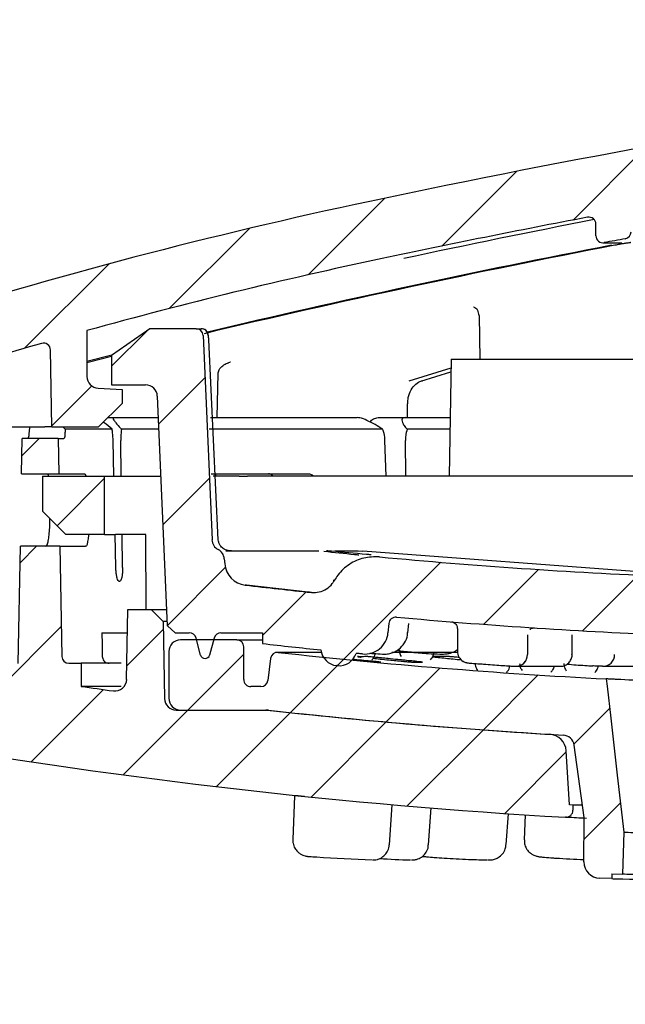
# Paper-space layout 'TBW01402BCKK' of a CAD drawing. Units: millimetres. Extents: x -10 to 605, y 0 to 942.
# Drawn here: x 73 to 99, y 589 to 631 of the extents above; entities that cross this region are included whole.
import ezdxf

# ---------------------------------------------------------------- set-up
doc = ezdxf.new("R2010")
doc.units = ezdxf.units.MM
doc.layers.add('アノテーション', color=7, linetype='Continuous')
doc.styles.add('SLDTEXTSTYLE0', font='arial_0.ttf', dxfattribs={"width": 0.9})
doc.dimstyles.new('SLDDIMSTYLE1', dxfattribs={"dimtxt": 2.5, "dimasz": 2.5, "dimexe": 0, "dimexo": 0.0625, "dimtad": 3, "dimdec": 0, "dimrnd": 1e-09, "dimzin": 12, "dimdsep": 46, "dimtxsty": 'SLDTEXTSTYLE0', "dimblk1": 'OPEN30', "dimblk2": 'OPEN30', "dimsah": 1, "dimcen": 0.09, "dimadec": 0, "dimazin": 3, "dimtfac": 1, "dimtdec": 0, "dimtofl": 0, "dimtmove": 0, "dimatfit": 3, "dimldrblk": 'OPEN30', "dimfxl": 1, "dimfrac": 2, "dimtolj": 1, "dimtzin": 12, "dimarcsym": 0})

# ---------------------------------------------------------------- blocks, each defined once
blk = doc.blocks.new('_OPEN30')
at = {"color": 0, "linetype": 'ByBlock', "lineweight": -2}
for p, q in [((-1, 0.267949), (0, 0)), ((0, 0), (-1, -0.267949)), ((0, 0), (-1, 0))]:
    blk.add_line(p, q, dxfattribs=at)
blk = doc.blocks.new('_D_12')
at = {"layer": 'アノテーション', "color": 7}
for p, q in [((66.826, 602.099), (66.826, 573.346)), ((286.812, 602.099), (286.812, 573.346)), ((286.812, 574.346), (66.826, 574.346))]:
    blk.add_line(p, q, dxfattribs=at)
at = {"layer": 'アノテーション', "color": 7, "xscale": 2.5, "yscale": 2.5, "rotation": 180}
blk.add_blockref('_OPEN30', (66.826, 574.346), dxfattribs=at)
at = {"layer": 'アノテーション', "color": 7, "xscale": 2.5, "yscale": 2.5}
blk.add_blockref('_OPEN30', (286.812, 574.346), dxfattribs=at)
at = {"layer": 'アノテーション', "color": 7, "char_height": 2.5, "attachment_point": 1, "style": 'SLDTEXTSTYLE0'}
for s, insert in [('%%c', (174.524, 577.568)), ('220', (177.288, 577.568))]:
    blk.add_mtext(s, dxfattribs=dict(at, insert=insert))
blk = doc.blocks.new('SW_HATCH_3')
at = {"color": 0, "linetype": 'Continuous', "lineweight": 18}
for p, q in [((-224.198, -109.454), (-221.069, -106.325)), ((-229.801, -110.567), (-226.609, -107.376)), ((-235.521, -111.797), (-232.246, -108.523)), ((-241.453, -113.239), (-238.028, -109.814)), ((-247.642, -114.938), (-244.039, -111.335)), ((-243.92, -115.706), (-242.399, -114.185)), ((-246.47, -118.256), (-244.762, -116.548)), ((-241.909, -118.185), (-239.928, -116.204)), ((-247.748, -119.534), (-247.014, -118.8)), ((-246.247, -122.523), (-244.22, -120.496)), ((-241.721, -122.487), (-239.74, -120.506)), ((-247.828, -124.104), (-247.124, -123.4)), ((-234.266, -128.503), (-229.848, -124.085)), ((-241.533, -126.79), (-239.056, -124.312)), ((-228.01, -126.737), (-225.667, -124.393)), ((-223.795, -127.012), (-221.415, -124.632)), ((-237.47, -127.216), (-235.603, -125.35)), ((-251.23, -131.996), (-246.064, -126.83)), ((-243.262, -128.518), (-241.705, -126.961)), ((-240.653, -130.4), (-238.27, -128.016)), ((-236.271, -130.508), (-233.992, -128.228)), ((-232.183, -130.909), (-229.871, -128.598)), ((-228.03, -131.247), (-225.685, -128.902)), ((-247.354, -132.611), (-244.266, -129.523)), ((-243.424, -133.171), (-240.653, -130.4)), ((-224.158, -131.865), (-222.634, -130.341)), ((-239.437, -133.674), (-236.271, -130.508)), ((-235.391, -134.118), (-232.183, -130.909)), ((-231.284, -134.501), (-228.03, -131.247)), ((-227.113, -134.82), (-224.486, -132.193)), ((-223.727, -135.924), (-222.176, -134.374))]:
    blk.add_line(p, q, dxfattribs=at)

psp = doc.layouts.new('TBW01402BCKK')

# ---------------------------------------------------------------- linework, layer by layer
at = {"color": 7, "linetype": 'Continuous', "lineweight": 25}
for p, q in [((97.819, 621.86), (97.819, 622.356)), ((98.119, 621.56), (98.931, 621.56)), ((92.828, 618.454), (92.86, 616.587)), ((78.761, 617.887), (77.119, 616.737)), ((80.732, 617.887), (78.761, 617.887)), ((80.732, 617.887), (80.953, 617.887)), ((76.069, 617.807), (76.069, 615.845)), ((81.031, 617.6), (81.413, 608.865)), ((81.275, 617.411), (81.275, 617.41)), ((74.569, 613.692), (74.511, 616.977)), ((77.137, 616.75), (76.069, 616.483)), ((77.119, 616.737), (77.119, 615.487)), ((82.201, 616.457), (82.189, 616.453)), ((91.622, 616.2), (89.827, 615.648)), ((91.628, 616.587), (91.541, 611.587)), ((91.628, 616.587), (100.928, 616.587)), ((81.636, 614.087), (81.68, 615.979)), ((81.68, 615.979), (81.68, 615.987)), ((90.336, 615.648), (91.619, 616.044)), ((76.543, 615.345), (77.569, 615.292)), ((77.119, 615.487), (78.577, 615.487)), ((77.569, 615.292), (77.569, 614.692)), ((79.506, 605.186), (79.077, 615.008)), ((76.569, 613.692), (77.569, 614.692)), ((89.77, 614.087), (89.77, 614.679)), ((89.77, 614.679), (89.77, 614.679)), ((76.964, 614.087), (77.215, 614.087)), ((77.215, 614.087), (79.117, 614.087)), ((81.352, 614.087), (87.622, 614.087)), ((88.512, 614.087), (89.675, 614.087)), ((89.675, 614.087), (91.585, 614.087)), ((69.944, 613.692), (74.269, 613.692)), ((73.609, 613.48), (73.63, 613.692)), ((74.569, 613.692), (74.269, 613.692)), ((74.569, 613.692), (76.569, 613.692)), ((75.142, 613.587), (75.041, 613.692)), ((75.142, 613.587), (75.135, 613.48)), ((77.148, 613.587), (75.142, 613.587)), ((79.139, 613.587), (77.54, 613.587)), ((88.717, 613.587), (81.295, 613.587)), ((91.576, 613.587), (89.751, 613.587)), ((73.277, 611.687), (73.303, 613.187)), ((74.834, 613.187), (73.303, 613.187)), ((74.834, 613.187), (74.861, 611.687)), ((74.834, 613.187), (75.088, 613.187)), ((77.219, 611.587), (77.186, 613.104)), ((77.538, 611.587), (77.517, 613.104)), ((88.851, 611.587), (88.805, 613.104)), ((89.694, 611.587), (89.679, 613.104)), ((73.277, 611.687), (74.861, 611.687)), ((74.169, 611.587), (74.169, 610.087)), ((74.169, 611.587), (76.819, 611.587)), ((74.861, 611.687), (75.959, 611.687)), ((76.819, 609.087), (76.819, 611.587)), ((76.819, 611.587), (77.271, 611.587)), ((77.271, 611.587), (77.769, 611.587)), ((77.769, 611.587), (79.183, 611.587)), ((79.183, 611.587), (79.226, 611.587)), ((81.384, 611.687), (85.544, 611.687)), ((82.578, 611.587), (81.463, 611.587)), ((81.578, 611.587), (81.58, 611.687)), ((82.578, 611.587), (82.933, 611.587)), ((100.969, 611.587), (82.933, 611.587)), ((74.169, 610.087), (75.169, 609.087)), ((74.484, 609.587), (74.487, 609.768)), ((76.819, 609.087), (75.169, 609.087)), ((76.819, 609.087), (77.283, 609.087)), ((77.304, 607.676), (77.273, 609.087)), ((77.781, 609.087), (77.283, 609.087)), ((77.593, 607.676), (77.573, 609.087)), ((78.585, 609.087), (77.781, 609.087)), ((78.602, 605.887), (78.585, 609.087)), ((81.682, 608.862), (81.681, 608.861)), ((81.682, 608.862), (81.682, 608.868)), ((73.135, 603.58), (73.223, 608.587)), ((74.915, 608.587), (73.223, 608.587)), ((74.915, 608.587), (74.997, 603.881)), ((74.915, 608.587), (76.013, 608.587)), ((82.008, 608.387), (82.568, 608.387)), ((82.568, 608.387), (84.792, 608.387)), ((84.792, 608.387), (85.985, 608.387)), ((86.661, 608.387), (87.351, 608.387)), ((87.351, 608.387), (87.66, 608.387)), ((87.66, 608.387), (87.862, 608.376)), ((100.969, 607.395), (87.862, 608.376)), ((81.937, 608.049), (81.956, 607.833)), ((77.465, 607.087), (77.448, 607.087)), ((82.888, 606.927), (82.836, 606.927)), ((85.528, 606.627), (82.888, 606.927)), ((86.637, 607.119), (86.587, 607.124)), ((77.766, 602.891), (77.819, 605.887)), ((77.819, 605.887), (78.819, 605.887)), ((79.328, 605.378), (78.819, 605.887)), ((78.819, 605.887), (79.356, 605.887)), ((79.356, 605.887), (79.463, 605.887)), ((79.497, 605.378), (79.328, 605.378)), ((79.328, 605.378), (79.385, 602.078)), ((88.967, 605.283), (88.933, 604.891)), ((89.785, 604.893), (89.82, 605.287)), ((76.71, 604.887), (77.801, 604.887)), ((79.506, 605.186), (79.833, 604.887)), ((79.833, 604.887), (80.44, 604.887)), ((81.797, 604.887), (83.569, 604.887)), ((83.569, 604.887), (83.569, 604.427)), ((91.898, 605.065), (91.898, 604.1)), ((94.897, 604.804), (94.897, 603.955)), ((96.798, 603.958), (96.798, 604.808)), ((82.469, 604.587), (80.069, 604.587)), ((80.926, 603.935), (80.73, 604.664)), ((81.507, 604.664), (81.312, 603.935)), ((82.469, 604.587), (83.569, 604.587)), ((79.569, 604.087), (79.569, 602.087)), ((82.769, 602.887), (82.769, 604.287)), ((86.088, 604.05), (84.247, 604.05)), ((91.902, 604.05), (89.095, 604.05)), ((89.941, 604.056), (89.264, 604.112)), ((75.297, 603.587), (75.819, 603.587)), ((75.819, 603.587), (75.819, 602.599)), ((77.53, 603.587), (75.819, 603.587)), ((83.916, 603.788), (83.801, 602.85)), ((94.397, 603.455), (96.274, 603.455)), ((98.137, 603.455), (102.456, 603.455)), ((77.527, 602.599), (75.819, 602.599)), ((83.503, 602.587), (83.069, 602.587)), ((79.885, 601.587), (83.72, 601.587)), ((80.069, 601.587), (83.775, 601.587)), ((96.686, 597.531), (96.549, 599.845)), ((97.316, 596.995), (96.887, 600.084)), ((84.936, 597.926), (84.864, 596.056)), ((88.991, 595.826), (89.117, 597.54)), ((90.666, 595.828), (90.779, 597.4)), ((96.835, 597.527), (96.686, 597.531)), ((96.835, 597.527), (96.835, 597.303)), ((93.984, 595.832), (94.077, 597.156)), ((94.789, 597.109), (94.755, 596.043)), ((97.301, 595.1), (97.32, 596.921)), ((99.005, 596.366), (98.955, 594.566)), ((98.499, 594.379), (97.982, 594.393)), ((98.505, 594.579), (98.499, 594.379)), ((98.505, 594.579), (98.955, 594.566))]:
    psp.add_line(p, q, dxfattribs=at)
at = {"color": 7, "linetype": 'Continuous', "lineweight": 25, "flags": 128}
for points in [[(81.682, 608.866), (81.58, 610.999), (81.275, 617.411)], [(76.069, 616.448), (76.128, 616.463), (77.119, 616.71)], [(76.71, 604.887), (76.717, 604.384), (76.724, 603.881)], [(87.842, 603.983), (87.808, 603.986), (87.774, 603.989), (87.739, 603.993), (87.705, 603.996), (87.671, 603.999), (87.637, 604.002), (87.603, 604.006), (87.569, 604.009)], [(86.778, 603.483), (86.773, 603.484), (86.769, 603.484), (86.764, 603.485), (86.759, 603.485), (86.755, 603.486), (86.75, 603.486), (86.745, 603.487), (86.741, 603.487)], [(98.262, 602.917), (98.296, 602.613), (98.452, 601.236), (98.729, 598.801), (99.005, 596.366)], [(85.362, 597.897), (85.095, 597.914), (84.936, 597.926)], [(97.243, 597.516), (97.17, 597.518), (96.986, 597.523), (96.873, 597.526), (96.835, 597.527)], [(99.005, 596.366), (99.028, 596.365), (99.093, 596.363), (99.19, 596.36), (99.305, 596.357), (99.419, 596.354), (99.517, 596.351), (99.582, 596.349), (99.605, 596.349)], [(98.499, 594.379), (98.556, 594.377), (98.719, 594.373), (98.962, 594.366), (99.249, 594.358), (99.536, 594.35), (99.779, 594.343), (99.942, 594.339), (99.999, 594.337)], [(99.554, 594.55), (99.532, 594.55), (99.467, 594.552), (99.369, 594.555), (99.254, 594.558), (99.14, 594.561), (99.042, 594.564), (98.977, 594.566), (98.955, 594.566)]]:
    psp.add_lwpolyline(points, dxfattribs=at)
at = {"color": 7, "linetype": 'Continuous', "lineweight": 25}
for centre, radius, start, end in [((176.819, 205.223), 427.404, 94.85203, 101.97229), ((132.886, 412.408), 215.613, 101.97247, 107.48053), ((176.767, 205.482), 424.64, 100.76356, 101.97261), ((176.708, 215.154), 414.975, 100.96871, 102.11645), ((97.519, 622.356), 0.3, 0.0066, 100.7616), ((98.119, 621.86), 0.3, 180.0043, 280.696), ((178.248, 197.575), 431.485, 100.57323, 100.69474), ((99.019, 622.029), 0.3, 280.5698, 0.0084), ((176.998, 214.866), 414.071, 100.91003, 103.39444), ((176.885, 214.731), 414.208, 100.91036, 103.35254), ((132.882, 412.425), 213.095, 101.97234, 105.46269), ((80.732, 617.587), 0.3, 2.496, 90.0069), ((80.953, 617.587), 0.3, 2.4262, 89.9456), ((132.926, 412.274), 213.252, 106.00466, 107.18974), ((74.211, 616.972), 0.3, 1.0061, 106.0002), ((76.569, 615.845), 0.5, 180.0006, 266.9996), ((78.577, 614.987), 0.5, 2.5005, 89.9965), ((81.912, 608.887), 0.5, 182.5116, 241.7452), ((81.439, 608.006), 0.5, 5.0045, 61.7539), ((86.311, 606.401), 1.986, 84.0414, 90.0008), ((82.952, 607.921), 1, 185.0006, 263.3168), ((110.912, 846.606), 239.517, 264.64731, 267.56276), ((110.897, 846.488), 241.199, 263.31892, 263.99393), ((89.266, 605.257), 0.3, 84.879, 174.9987), ((110.914, 846.645), 242.056, 264.87529, 267.56264), ((80.44, 604.587), 0.3, 14.994, 90.0039), ((81.797, 604.587), 0.3, 89.9961, 165.006), ((87.937, 604.978), 1, 264.5688, 355.0008), ((80.069, 604.087), 0.5, 89.9923, 180.0043), ((82.469, 604.287), 0.3, 0.0046, 90.0011), ((110.827, 845.823), 242.93, 263.55744, 264.15049), ((84.214, 603.752), 0.3, 83.7294, 172.9969), ((110.909, 846.567), 243.979, 263.72624, 267.02874), ((86.815, 604.233), 0.75, 185.7697, 264.327), ((86.852, 604.23), 0.75, 264.3305, 342.8781), ((92.399, 604.1), 0.5, 179.9756, 239.8191), ((75.297, 603.887), 0.3, 181.0007, 269.9985), ((81.119, 603.987), 0.2, 194.9979, 345.0021), ((94.397, 603.955), 0.5, 268.002, 0.0333), ((98.127, 603.943), 0.487, 267.3507, 1.4469), ((86.812, 604.191), 0.707, 264.2359, 267.2159), ((77.267, 602.9), 0.5, 262.1368, 359.0039), ((83.069, 602.887), 0.3, 179.9949, 270.0051), ((83.503, 602.887), 0.3, 269.9995, 352.9987), ((111.054, 847.634), 247.556, 261.81703, 262.13945), ((79.885, 602.087), 0.5, 180.9967, 269.999), ((80.069, 602.087), 0.5, 180.0015, 270.0019), ((83.72, 600.582), 1.004, 83.7078, 89.9876), ((110.909, 846.574), 246.486, 263.67983, 266.63025), ((110.909, 846.567), 246.479, 263.69264, 266.49646), ((110.91, 846.585), 249.997, 260.22813, 266.69975), ((95.8, 599.801), 0.75, 3.3987, 86.4994), ((96.392, 600.016), 0.5, 7.8999, 86.6321), ((96.535, 597.303), 0.3, 266.6953, 0.0053), ((96.825, 596.926), 0.495, 359.3763, 7.9575), ((96.595, 770.282), 175.303, 266.49475, 267.27173), ((91.486, 644.741), 49.588, 266.6282, 268.168), ((93.644, 621.089), 25.915, 267.3571, 268.9502), ((99.176, 643.384), 48.225, 266.3522, 267.7737), ((98.001, 595.093), 0.7, 179.3969, 268.4029)]:
    psp.add_arc(centre, radius, start, end, dxfattribs=at)
for points, knots in [([(99.312, 621.565), (99.302, 621.565), (99.258, 621.562), (99.162, 621.547), (99.012, 621.523), (98.827, 621.49), (98.696, 621.465), (98.628, 621.453)], [0, 0, 0, 0, 0.043424, 0.19189, 0.419994, 0.700893, 1, 1, 1, 1]), ([(92.584, 618.824), (92.583, 618.824), (92.558, 618.828), (92.721, 618.768), (92.766, 618.668), (92.802, 618.525), (92.824, 618.442)], [0, 0, 0, 0, 0.006848, 0.148595, 0.500076, 1, 1, 1, 1]), ([(81.275, 617.411), (81.275, 617.414), (81.274, 617.447), (81.269, 617.507), (81.262, 617.581), (81.252, 617.64), (81.237, 617.693), (81.206, 617.756), (81.147, 617.823), (81.057, 617.876), (80.988, 617.883), (80.953, 617.886)], [0, 0, 0, 0, 0.014876, 0.152757, 0.277466, 0.359356, 0.430222, 0.532509, 0.681957, 0.840085, 1, 1, 1, 1]), ([(81.682, 615.985), (81.682, 615.99), (81.679, 616.023), (81.7, 616.093), (81.757, 616.201), (81.884, 616.324), (82.015, 616.4), (82.104, 616.426), (82.115, 616.429)], [0, 0, 0, 0, 0.025009, 0.151717, 0.322951, 0.577864, 0.947829, 1, 1, 1, 1]), ([(82.201, 616.457), (82.199, 616.456), (82.17, 616.449), (82.143, 616.436), (82.117, 616.425)], [0, 0, 0, 0, 0.059166, 1, 1, 1, 1]), ([(89.78, 614.678), (89.781, 614.768), (89.785, 614.975), (89.903, 615.272), (90.1, 615.52), (90.289, 615.639), (90.396, 615.659), (90.411, 615.662)], [0, 0, 0, 0, 0.214216, 0.490858, 0.740769, 0.964555, 1, 1, 1, 1]), ([(77.215, 614.087), (77.204, 614.078), (77.167, 614.05), (77.241, 613.955), (77.326, 613.821), (77.445, 613.69), (77.526, 613.602), (77.54, 613.587)], [0, 0, 0, 0, 0.06113, 0.199297, 0.429921, 0.902951, 1, 1, 1, 1]), ([(88.717, 613.587), (88.493, 613.722), (88.179, 613.912), (87.8, 614.069), (87.658, 614.083), (87.622, 614.087)], [0, 0, 0, 0, 0.647176, 0.910307, 1, 1, 1, 1]), ([(88.159, 613.898), (88.206, 613.949), (88.302, 614.053), (88.442, 614.075), (88.512, 614.087)], [0, 0, 0, 0, 0.497021, 1, 1, 1, 1]), ([(89.675, 614.087), (89.638, 614.086), (89.571, 614.083), (89.512, 613.983), (89.554, 613.868), (89.629, 613.733), (89.706, 613.641), (89.751, 613.587)], [0, 0, 0, 0, 0.15817, 0.288715, 0.458095, 0.681711, 1, 1, 1, 1]), ([(77.148, 613.587), (77.035, 613.683), (76.912, 613.789), (76.778, 613.882), (76.767, 613.89)], [0, 0, 0, 0, 0.913049, 1, 1, 1, 1]), ([(73.553, 613.187), (73.562, 613.205), (73.595, 613.274), (73.598, 613.377), (73.607, 613.455), (73.609, 613.48)], [0, 0, 0, 0, 0.205753, 0.756716, 1, 1, 1, 1]), ([(75.135, 613.48), (75.127, 613.418), (75.114, 613.327), (75.119, 613.21), (75.091, 613.189), (75.088, 613.187)], [0, 0, 0, 0, 0.650209, 0.967171, 1, 1, 1, 1]), ([(77.186, 613.104), (77.182, 613.213), (77.176, 613.374), (77.155, 613.534), (77.148, 613.587)], [0, 0, 0, 0, 0.672461, 1, 1, 1, 1]), ([(77.54, 613.587), (77.531, 613.485), (77.516, 613.324), (77.517, 613.163), (77.517, 613.104)], [0, 0, 0, 0, 0.636108, 1, 1, 1, 1]), ([(88.805, 613.104), (88.797, 613.205), (88.785, 613.369), (88.736, 613.526), (88.717, 613.587)], [0, 0, 0, 0, 0.612325, 1, 1, 1, 1]), ([(89.751, 613.587), (89.726, 613.497), (89.684, 613.338), (89.68, 613.175), (89.679, 613.104)], [0, 0, 0, 0, 0.568706, 1, 1, 1, 1]), ([(74.428, 611.587), (74.424, 611.614), (74.417, 611.656), (74.382, 611.679), (74.37, 611.687)], [0, 0, 0, 0, 0.653537, 1, 1, 1, 1]), ([(75.959, 611.687), (75.959, 611.687), (75.985, 611.687), (76.009, 611.637), (76.019, 611.6), (76.022, 611.587)], [0, 0, 0, 0, 0.006151, 0.641851, 1, 1, 1, 1]), ([(84.016, 611.587), (83.987, 611.617), (83.934, 611.674), (83.857, 611.683), (83.823, 611.687)], [0, 0, 0, 0, 0.545973, 1, 1, 1, 1]), ([(85.544, 611.687), (85.596, 611.679), (85.675, 611.668), (85.724, 611.608), (85.741, 611.587)], [0, 0, 0, 0, 0.650163, 1, 1, 1, 1]), ([(74.316, 608.587), (74.316, 608.587), (74.342, 608.588), (74.386, 608.684), (74.421, 608.832), (74.458, 609.085), (74.477, 609.342), (74.482, 609.517), (74.484, 609.587)], [0, 0, 0, 0, 0.000724, 0.075207, 0.242311, 0.491805, 0.796524, 1, 1, 1, 1]), ([(76.133, 609.087), (76.131, 609.041), (76.124, 608.922), (76.092, 608.769), (76.073, 608.624), (76.024, 608.594), (76.013, 608.587)], [0, 0, 0, 0, 0.256709, 0.677893, 0.928256, 1, 1, 1, 1]), ([(82.248, 608.387), (82.247, 608.387), (82.198, 608.387), (82.072, 608.401), (81.899, 608.476), (81.771, 608.602), (81.718, 608.701), (81.691, 608.783), (81.685, 608.827), (81.681, 608.861)], [0, 0, 0, 0, 0.003973, 0.180403, 0.466561, 0.681533, 0.835554, 0.87719, 1, 1, 1, 1]), ([(86.192, 608.376), (86.63, 608.329), (87.129, 608.276), (87.628, 608.226), (87.688, 608.22)], [0, 0, 0, 0, 0.879192, 1, 1, 1, 1]), ([(88.216, 608.22), (88.147, 608.226), (87.581, 608.276), (87.015, 608.329), (86.517, 608.376)], [0, 0, 0, 0, 0.120817, 1, 1, 1, 1]), ([(88.568, 608.133), (88.342, 608.132), (87.89, 608.13), (87.264, 607.842), (86.854, 607.471), (86.687, 607.199), (86.637, 607.119)], [0, 0, 0, 0, 0.29231, 0.584624, 0.876951, 1, 1, 1, 1]), ([(77.448, 607.087), (77.431, 607.097), (77.382, 607.128), (77.355, 607.243), (77.322, 607.389), (77.308, 607.543), (77.305, 607.641), (77.304, 607.676)], [0, 0, 0, 0, 0.093009, 0.269938, 0.526105, 0.8314, 1, 1, 1, 1]), ([(77.593, 607.676), (77.592, 607.612), (77.591, 607.49), (77.574, 607.322), (77.543, 607.198), (77.515, 607.107), (77.476, 607.091), (77.465, 607.087)], [0, 0, 0, 0, 0.31103, 0.587123, 0.803444, 0.94396, 1, 1, 1, 1]), ([(85.66, 606.613), (85.773, 606.613), (85.999, 606.611), (86.314, 606.752), (86.524, 606.937), (86.61, 607.076), (86.637, 607.119)], [0, 0, 0, 0, 0.289431, 0.578881, 0.868331, 1, 1, 1, 1]), ([(85.66, 606.613), (85.659, 606.613), (85.645, 606.615), (85.601, 606.619), (85.558, 606.624), (85.528, 606.627)], [0, 0, 0, 0, 0.012663, 0.317418, 1, 1, 1, 1]), ([(91.64, 605.362), (91.642, 605.362), (91.647, 605.362), (91.657, 605.36), (91.675, 605.356), (91.713, 605.344), (91.772, 605.315), (91.84, 605.252), (91.89, 605.164), (91.894, 605.097), (91.896, 605.065)], [0, 0, 0, 0, 0.010837, 0.035862, 0.072442, 0.139443, 0.313974, 0.531489, 0.777723, 1, 1, 1, 1]), ([(88.161, 604.017), (88.211, 604.012), (88.389, 603.997), (88.598, 603.981), (88.781, 603.978), (88.867, 603.981), (88.991, 603.997), (89.18, 604.049), (89.43, 604.19), (89.651, 604.443), (89.776, 604.703), (89.772, 604.859), (89.771, 604.896)], [0, 0, 0, 0, 0.071396, 0.25474, 0.297937, 0.331478, 0.377311, 0.474076, 0.609392, 0.778292, 0.947406, 1, 1, 1, 1]), ([(94.999, 605.025), (95.007, 605.033), (95.03, 605.056), (95.074, 605.079), (95.122, 605.095), (95.158, 605.101), (95.178, 605.103), (95.19, 605.104), (95.194, 605.104), (95.202, 605.104), (95.2, 605.104), (95.2, 605.104)], [0, 0, 0, 0, 0.14953, 0.43439, 0.666748, 0.832554, 0.909966, 0.9487, 0.977494, 0.998654, 1, 1, 1, 1]), ([(88.244, 603.726), (88.298, 603.79), (88.371, 603.875), (88.391, 603.983), (88.396, 604.011)], [0, 0, 0, 0, 0.742362, 1, 1, 1, 1]), ([(89.419, 604.155), (89.419, 604.12), (89.418, 604.023), (89.465, 603.937), (89.495, 603.881)], [0, 0, 0, 0, 0.361408, 1, 1, 1, 1]), ([(89.954, 604.054), (90.187, 604.036), (90.586, 604.006), (91.055, 603.979), (91.326, 603.977), (91.477, 603.993), (91.634, 604.028), (91.787, 604.083), (91.873, 604.154), (91.898, 604.174)], [0, 0, 0, 0, 0.352942, 0.603926, 0.707667, 0.76093, 0.832928, 0.951005, 1, 1, 1, 1]), ([(90.743, 603.732), (90.793, 603.789), (90.866, 603.872), (90.888, 603.979), (90.894, 604.013)], [0, 0, 0, 0, 0.680115, 1, 1, 1, 1]), ([(76.724, 603.881), (76.728, 603.848), (76.735, 603.781), (76.787, 603.692), (76.863, 603.625), (76.944, 603.591), (76.998, 603.588), (77.017, 603.587)], [0, 0, 0, 0, 0.219125, 0.43724, 0.653977, 0.869633, 1, 1, 1, 1]), ([(87.399, 603.737), (87.604, 603.717), (87.878, 603.691), (88.184, 603.662), (88.313, 603.65), (88.395, 603.642), (88.456, 603.637), (88.5, 603.633), (88.54, 603.632), (88.58, 603.633), (88.611, 603.632), (88.624, 603.633), (88.625, 603.633)], [0, 0, 0, 0, 0.500929, 0.671128, 0.749545, 0.818533, 0.870866, 0.89981, 0.924624, 0.968355, 0.999028, 1, 1, 1, 1]), ([(88.631, 603.633), (88.622, 603.635), (88.595, 603.638), (88.541, 603.643), (88.464, 603.651), (88.278, 603.669), (87.99, 603.696), (87.669, 603.727), (87.476, 603.746), (87.411, 603.752)], [0, 0, 0, 0, 0.021868, 0.067992, 0.133445, 0.211067, 0.525523, 0.839853, 1, 1, 1, 1]), ([(88.021, 603.871), (87.996, 603.871), (87.873, 603.872), (87.827, 603.851), (87.627, 603.876), (87.652, 603.863), (87.687, 603.865), (87.736, 603.855), (87.772, 603.852), (87.786, 603.85)], [0, 0, 0, 0, 0.132987, 0.659084, 0.717694, 0.727116, 0.796469, 0.91928, 1, 1, 1, 1]), ([(88.291, 603.798), (88.393, 603.788), (88.622, 603.764), (89.047, 603.722), (89.423, 603.686), (89.704, 603.658), (89.818, 603.648), (89.903, 603.641), (89.97, 603.636), (90.034, 603.632), (90.134, 603.633), (90.214, 603.635), (90.457, 603.627), (90.368, 603.641), (90.319, 603.646), (90.172, 603.662), (89.853, 603.691), (89.415, 603.735), (88.984, 603.778), (88.685, 603.809), (88.462, 603.832), (88.301, 603.848), (88.179, 603.86), (88.103, 603.866), (88.052, 603.87), (88.027, 603.871), (88.021, 603.871)], [0, 0, 0, 0, 0.067917, 0.152932, 0.28346, 0.318628, 0.340277, 0.35985, 0.375202, 0.384612, 0.402621, 0.43784, 0.469692, 0.47538, 0.487681, 0.505167, 0.571578, 0.70209, 0.796185, 0.859174, 0.901786, 0.945201, 0.966088, 0.983617, 0.995698, 1, 1, 1, 1]), ([(91.49, 603.871), (91.283, 603.871), (91.056, 603.87), (90.888, 603.871), (90.838, 603.871), (90.882, 603.86), (90.917, 603.857), (91.077, 603.835), (91.417, 603.803), (91.764, 603.764), (91.997, 603.741), (92.012, 603.739)], [0, 0, 0, 0, 0.312705, 0.343023, 0.354058, 0.363779, 0.390573, 0.43123, 0.613518, 0.973653, 1, 1, 1, 1]), ([(91.989, 603.828), (91.986, 603.829), (91.915, 603.836), (91.812, 603.847), (91.683, 603.859), (91.599, 603.866), (91.536, 603.87), (91.502, 603.871), (91.49, 603.871)], [0, 0, 0, 0, 0.023751, 0.425008, 0.620554, 0.796674, 0.932406, 1, 1, 1, 1]), ([(92.146, 603.669), (92.171, 603.656), (92.215, 603.633), (92.272, 603.615), (92.308, 603.608), (92.327, 603.605), (92.338, 603.604), (92.35, 603.602), (92.41, 603.596), (92.55, 603.585), (92.766, 603.568), (92.931, 603.556), (93.013, 603.55)], [0, 0, 0, 0, 0.095674, 0.16814, 0.204058, 0.220601, 0.231559, 0.243313, 0.262321, 0.436366, 0.721607, 1, 1, 1, 1]), ([(92.652, 603.58), (92.664, 603.504), (92.682, 603.396), (92.743, 603.308), (92.761, 603.283)], [0, 0, 0, 0, 0.713615, 1, 1, 1, 1]), ([(93.013, 603.55), (93.046, 603.547), (93.205, 603.535), (93.485, 603.515), (93.829, 603.491), (94.106, 603.472), (94.28, 603.461), (94.362, 603.456), (94.389, 603.455), (94.407, 603.455), (94.45, 603.457), (94.52, 603.467), (94.627, 603.504), (94.742, 603.584), (94.824, 603.668), (94.842, 603.726), (94.842, 603.728)], [0, 0, 0, 0, 0.051515, 0.248074, 0.434954, 0.585404, 0.679113, 0.704287, 0.713295, 0.720161, 0.732684, 0.779895, 0.829453, 0.905537, 0.997546, 1, 1, 1, 1]), ([(94.559, 603.58), (94.564, 603.524), (94.574, 603.415), (94.633, 603.323), (94.662, 603.279)], [0, 0, 0, 0, 0.51178, 1, 1, 1, 1]), ([(96.278, 603.455), (96.286, 603.455), (96.309, 603.455), (96.35, 603.458), (96.421, 603.469), (96.532, 603.506), (96.665, 603.6), (96.763, 603.753), (96.806, 603.883), (96.795, 603.951), (96.794, 603.96)], [0, 0, 0, 0, 0.030734, 0.087189, 0.153325, 0.295319, 0.520349, 0.743532, 0.967582, 1, 1, 1, 1]), ([(96.446, 603.578), (96.448, 603.541), (96.451, 603.43), (96.509, 603.333), (96.547, 603.269)], [0, 0, 0, 0, 0.336497, 1, 1, 1, 1]), ([(96.574, 603.55), (96.61, 603.547), (96.773, 603.532), (97.064, 603.511), (97.4, 603.488), (97.61, 603.477), (97.692, 603.473)], [0, 0, 0, 0, 0.096984, 0.437068, 0.78225, 1, 1, 1, 1]), ([(93.996, 603.199), (94.013, 603.215), (94.089, 603.287), (94.12, 603.389), (94.144, 603.47)], [0, 0, 0, 0, 0.21691, 1, 1, 1, 1]), ([(95.896, 603.209), (95.928, 603.241), (96.001, 603.315), (96.024, 603.417), (96.037, 603.474)], [0, 0, 0, 0, 0.439742, 1, 1, 1, 1]), ([(98.105, 603.456), (98.053, 603.457), (97.921, 603.46), (97.784, 603.467), (97.697, 603.472), (97.691, 603.473)], [0, 0, 0, 0, 0.370403, 0.959053, 1, 1, 1, 1]), ([(97.778, 603.193), (97.823, 603.245), (97.893, 603.329), (97.914, 603.435), (97.921, 603.475)], [0, 0, 0, 0, 0.627155, 1, 1, 1, 1]), ([(100.544, 602.809), (100.517, 602.81), (100.371, 602.817), (99.756, 602.844), (99.114, 602.874), (98.559, 602.902), (98.444, 602.908), (98.364, 602.912), (98.306, 602.915), (98.275, 602.916), (98.264, 602.917), (98.262, 602.917), (98.262, 602.917), (98.262, 602.917)], [0, 0, 0, 0, 0.036251, 0.192176, 0.807839, 0.879844, 0.92209, 0.958473, 0.984838, 0.998028, 0.999723, 0.999974, 1, 1, 1, 1]), ([(97.419, 596.954), (97.275, 596.962), (97.003, 596.976), (96.703, 596.993), (96.547, 597.002), (96.518, 597.003)], [0, 0, 0, 0, 0.481075, 0.904541, 1, 1, 1, 1]), ([(84.874, 596.053), (84.872, 595.998), (84.866, 595.869), (84.942, 595.689), (85.053, 595.54), (85.174, 595.442), (85.287, 595.383), (85.378, 595.352), (85.439, 595.34), (85.472, 595.335), (85.49, 595.333), (85.508, 595.331), (85.604, 595.323), (85.732, 595.316), (85.851, 595.309), (85.887, 595.306)], [0, 0, 0, 0, 0.112873, 0.266225, 0.391815, 0.498019, 0.586083, 0.654765, 0.697883, 0.714388, 0.724542, 0.735031, 0.752537, 0.924809, 1, 1, 1, 1]), ([(94.763, 596.039), (94.765, 595.965), (94.767, 595.82), (94.86, 595.635), (94.977, 595.5), (95.096, 595.414), (95.199, 595.365), (95.276, 595.341), (95.335, 595.327), (95.418, 595.313), (95.604, 595.293), (95.844, 595.274), (96.036, 595.262), (96.109, 595.257)], [0, 0, 0, 0, 0.123288, 0.242359, 0.34098, 0.423994, 0.489512, 0.531737, 0.560297, 0.592194, 0.673891, 0.87674, 1, 1, 1, 1]), ([(88.29, 595.177), (88.298, 595.177), (88.318, 595.177), (88.383, 595.181), (88.49, 595.2), (88.647, 595.263), (88.809, 595.387), (88.947, 595.581), (88.975, 595.741), (88.99, 595.823)], [0, 0, 0, 0, 0.023647, 0.059072, 0.185165, 0.335075, 0.540395, 0.76295, 1, 1, 1, 1]), ([(89.939, 595.177), (89.953, 595.177), (89.98, 595.177), (90.027, 595.18), (90.105, 595.189), (90.24, 595.225), (90.418, 595.325), (90.574, 595.507), (90.659, 595.688), (90.656, 595.8), (90.655, 595.828)], [0, 0, 0, 0, 0.038709, 0.077647, 0.1306, 0.256763, 0.466542, 0.689287, 0.920086, 1, 1, 1, 1]), ([(93.206, 595.177), (93.249, 595.177), (93.311, 595.177), (93.405, 595.189), (93.51, 595.213), (93.668, 595.282), (93.837, 595.428), (93.956, 595.628), (93.969, 595.77), (93.974, 595.831)], [0, 0, 0, 0, 0.114037, 0.166221, 0.251734, 0.399283, 0.623654, 0.837748, 1, 1, 1, 1]), ([(90.411, 595.339), (90.422, 595.336), (90.446, 595.331), (90.504, 595.322), (90.66, 595.305), (90.943, 595.284), (91.365, 595.257), (91.852, 595.23), (92.224, 595.21), (92.423, 595.202), (92.449, 595.201)], [0, 0, 0, 0, 0.015688, 0.037288, 0.085607, 0.246291, 0.453279, 0.70724, 0.961, 1, 1, 1, 1])]:
    psp.add_open_spline(points, degree=3, knots=knots, dxfattribs=at)

# ---------------------------------------------------------------- block references
at = {"color": 7, "linetype": 'Continuous', "lineweight": 18}
psp.add_blockref('SW_HATCH_3', (321.038, 731.987), dxfattribs=at)

# ---------------------------------------------------------------- dimensions: what is measured, and where the dimension line sits
at = {"layer": 'アノテーション', "color": 7}
dim = psp.add_linear_dim(base=(66.826, 574.346), p1=(286.812, 602.599), p2=(66.826, 602.599), text='%%c<>', dimstyle='SLDDIMSTYLE1', dxfattribs=at)
dim.commit()
dim.dimension.update_dxf_attribs({"geometry": '_D_12', "text_midpoint": (178.088, 574.346), "dimtype": 160})

doc.saveas('drawing.dxf')
